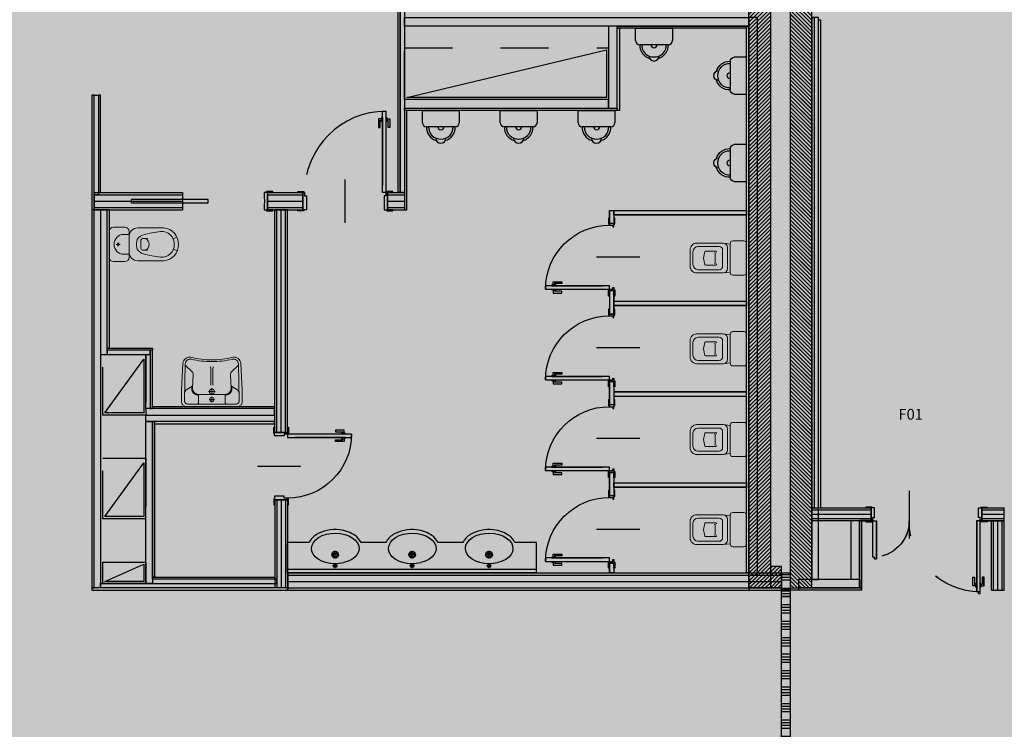
# Model space of a CAD drawing. Units: inches. Extents: x 67 to 967, y 28 to 586.
# Drawn here: x 577 to 579, y 241 to 243 of the extents above; entities that cross this region are included whole.
import ezdxf
from ezdxf.enums import TextEntityAlignment as Align

# ---------------------------------------------------------------- set-up
doc = ezdxf.new("R2010")
doc.units = ezdxf.units.IN
doc.header["$MEASUREMENT"] = 0
for name, pattern in [('_DASHED', [0.282222, 0.141111, -0.141111]), ('ACAD_ISO03W100', [30, 12, -18]), ('HIDDEN', [0.375, 0.25, -0.125]), ('TRATTEGGIATA', [19.05, 12.7, -6.35])]:
    doc.linetypes.add(name, pattern=pattern)
doc.layers.get('0').update_dxf_attribs({"color": 255, "linetype": 'CONTINUOUS', "lineweight": 100})
for name, color, linetype in [('.CODICI SERRAMENTI', 251, 'CONTINUOUS'), ('.L2_CODICI SERRAMENTI', 251, 'CONTINUOUS'), ('00_cartongesso', 7, 'CONTINUOUS'), ('00_CARTONGESSO BLOCCO', 7, 'CONTINUOUS'), ('00_CAVEDI LIVELLO 0', 252, 'CONTINUOUS'), ('00_FORI CAVEDI', 7, 'CONTINUOUS'), ('00_GIUNTI', 250, 'HIDDEN'), ('00_MONATANTE CARTONGESSO 5 cm', 7, 'CONTINUOUS'), ('00_MONTANTI CARTONGESSO 10 cm', 7, 'CONTINUOUS'), ('00_MONTANTI CARTONGESSO 7.5 cm', 7, 'CONTINUOUS'), ('00_MURATURA CLS VIBROCOMPRESSO', 7, 'CONTINUOUS'), ('00_RETINO CLS VIBROCOMPRESSO', 250, 'CONTINUOUS'), ('00_SANITARI', 250, 'CONTINUOUS'), ('00_SERRAMENTI INTERNI', 7, 'CONTINUOUS'), ('00_TRAMEZZI SOEMA', 7, 'CONTINUOUS'), ('1-MURATURE', 7, 'CONTINUOUS'), ('1-MURATURE SOTTILI', 7, 'CONTINUOUS'), ('2-SANITARI', 250, 'CONTINUOUS'), ('A1-MURATURE', 7, 'CONTINUOUS')]:
    doc.layers.add(name, color=color, linetype=linetype)
doc.styles.add('ARCH', font='txt')
doc.styles.add('arial', font='arial.ttf')
pattern_1 = [(0, (573.741467, 231.79892), (7e-18, 0.03429), []), (0, (573.74718, 231.793207), (7e-18, 0.03429), []), (0, (573.752897, 231.78749), (7e-18, 0.03429), []), (0, (573.75861, 231.781777), (7e-18, 0.03429), [])]

# ---------------------------------------------------------------- blocks, each defined once
blk = doc.blocks.new('*U47')
for p, q in [((-0.07, 0.625), (-0.08, 0.625)), ((-0.06, 0.667), (-0.06, 0.082)), ((-0.39, -0.35), (-0.39, 0.15))]:
    blk.add_line(p, q)
for points in [[(-0.02, 0.74), (-0.02, 0), (-0.06, 0), (-0.06, 0.74)], [(-0.77, 0), (-0.76, 0), (-0.76, -0.04), (-0.74, -0.04), (-0.74, -0.05), (-0.77, -0.05), (-0.77, -0.06), (-0.84, -0.06), (-0.84, -0.05), (-0.78, -0.05), (-0.78, 0), (-0.84, 0), (-0.84, 0.01), (-0.77, 0.01)], [(-0.01, 0), (-0.02, 0), (-0.02, -0.04), (-0.04, -0.04), (-0.04, -0.05), (-0.01, -0.05), (-0.01, -0.06), (0.06, -0.06), (0.06, -0.05), (0, -0.05), (0, 0), (0.06, 0), (0.06, 0.01), (-0.01, 0.01)]]:
    blk.add_lwpolyline(points, close=True)
for points in [[(-0.07, 0.652), (-0.105, 0.652), (-0.105, 0.552), (-0.085, 0.552), (-0.085, 0.637), (-0.07, 0.637)], [(-0.06, 0.667), (-0.07, 0.667), (-0.07, 0.622), (-0.06, 0.622)], [(-0.02, 0.667), (-0.01, 0.667), (-0.01, 0.622), (-0.02, 0.622)], [(-0.01, 0.652), (0.025, 0.652), (0.025, 0.552), (0.005, 0.552), (0.005, 0.637), (-0.01, 0.637)]]:
    blk.add_lwpolyline(points)
at = {"linetype": 'TRATTEGGIATA', "ltscale": 0.1}
blk.add_arc((-0.02, 0), 0.74, 90, 180, dxfattribs=at)
blk = doc.blocks.new('*U48')
for p, q in [((-0.07, 0.825), (-0.08, 0.825)), ((-0.06, 0.867), (-0.06, 0.082)), ((-0.49, -0.35), (-0.49, 0.15))]:
    blk.add_line(p, q)
for points in [[(-0.02, 0.94), (-0.02, 0), (-0.06, 0), (-0.06, 0.94)], [(-0.97, 0), (-0.96, 0), (-0.96, -0.04), (-0.94, -0.04), (-0.94, -0.2), (-0.97, -0.2), (-0.97, -0.21), (-1.04, -0.21), (-1.04, -0.2), (-0.98, -0.2), (-0.98, 0), (-1.04, 0), (-1.04, 0.01), (-0.97, 0.01)], [(-0.01, 0), (-0.02, 0), (-0.02, -0.04), (-0.04, -0.04), (-0.04, -0.2), (-0.01, -0.2), (-0.01, -0.21), (0.06, -0.21), (0.06, -0.2), (0, -0.2), (0, 0), (0.06, 0), (0.06, 0.01), (-0.01, 0.01)]]:
    blk.add_lwpolyline(points, close=True)
for points in [[(-0.07, 0.852), (-0.105, 0.852), (-0.105, 0.752), (-0.085, 0.752), (-0.085, 0.837), (-0.07, 0.837)], [(-0.06, 0.867), (-0.07, 0.867), (-0.07, 0.822), (-0.06, 0.822)], [(-0.02, 0.867), (-0.01, 0.867), (-0.01, 0.822), (-0.02, 0.822)], [(-0.01, 0.852), (0.025, 0.852), (0.025, 0.752), (0.005, 0.752), (0.005, 0.837), (-0.01, 0.837)]]:
    blk.add_lwpolyline(points)
at = {"linetype": 'TRATTEGGIATA', "ltscale": 0.1}
blk.add_arc((-0.02, 0), 0.94, 90, 180, dxfattribs=at)
blk = doc.blocks.new('*U50')
for p, q in [((-0.07, 0.625), (-0.08, 0.625)), ((-0.06, 0.667), (-0.06, 0.082)), ((-0.39, -0.35), (-0.39, 0.15))]:
    blk.add_line(p, q)
for points in [[(-0.02, 0.74), (-0.02, 0), (-0.06, 0), (-0.06, 0.74)], [(-0.77, 0), (-0.76, 0), (-0.76, -0.04), (-0.74, -0.04), (-0.74, -0.15), (-0.77, -0.15), (-0.77, -0.16), (-0.84, -0.16), (-0.84, -0.15), (-0.78, -0.15), (-0.78, 0), (-0.84, 0), (-0.84, 0.01), (-0.77, 0.01)], [(-0.01, 0), (-0.02, 0), (-0.02, -0.04), (-0.04, -0.04), (-0.04, -0.15), (-0.01, -0.15), (-0.01, -0.16), (0.06, -0.16), (0.06, -0.15), (0, -0.15), (0, 0), (0.06, 0), (0.06, 0.01), (-0.01, 0.01)]]:
    blk.add_lwpolyline(points, close=True)
for points in [[(-0.07, 0.652), (-0.105, 0.652), (-0.105, 0.552), (-0.085, 0.552), (-0.085, 0.637), (-0.07, 0.637)], [(-0.06, 0.667), (-0.07, 0.667), (-0.07, 0.622), (-0.06, 0.622)], [(-0.02, 0.667), (-0.01, 0.667), (-0.01, 0.622), (-0.02, 0.622)], [(-0.01, 0.652), (0.025, 0.652), (0.025, 0.552), (0.005, 0.552), (0.005, 0.637), (-0.01, 0.637)]]:
    blk.add_lwpolyline(points)
at = {"linetype": 'TRATTEGGIATA', "ltscale": 0.1}
blk.add_arc((-0.02, 0), 0.74, 90, 180, dxfattribs=at)
blk = doc.blocks.new('*U35')
at = {"layer": '00_cartongesso'}
for p, q in [((1.99, 0.107), (3.012, 0.107)), ((1.99, 0.107), (1.99, -0.092)), ((1.99, 0.082), (3.012, 0.082)), ((3.012, 0.107), (3.012, -0.092)), ((1.99, -0.067), (3.012, -0.067)), ((1.99, -0.092), (3.012, -0.092))]:
    blk.add_line(p, q, dxfattribs=at)
at = {"layer": '00_MONTANTI CARTONGESSO 7.5 cm'}
blk.add_line((1.99, 0.007), (3.012, 0.007), dxfattribs=at)
blk = doc.blocks.new('*U220')
at = {"layer": '00_cartongesso'}
for p, q in [((2.047, 0.107), (7.378, 0.107)), ((2.047, 0.107), (2.047, -0.092)), ((2.047, 0.082), (7.378, 0.082)), ((7.378, 0.107), (7.378, -0.092)), ((2.047, -0.067), (7.378, -0.067)), ((2.047, -0.092), (7.378, -0.092))]:
    blk.add_line(p, q, dxfattribs=at)
at = {"layer": '00_MONTANTI CARTONGESSO 7.5 cm'}
blk.add_line((2.047, 0.007), (7.378, 0.007), dxfattribs=at)
blk = doc.blocks.new('*U55')
at = {"layer": '00_cartongesso'}
for p, q in [((15.461, 0.082), (15.461, -0.067)), ((18.036, 0.082), (18.036, -0.067))]:
    blk.add_line(p, q, dxfattribs=at)
at = {"layer": '00_CARTONGESSO BLOCCO'}
for p, q in [((15.461, 0.082), (18.036, 0.082)), ((15.461, 0.057), (18.036, 0.057)), ((15.461, -0.042), (18.036, -0.042)), ((15.461, -0.067), (18.036, -0.067))]:
    blk.add_line(p, q, dxfattribs=at)
at = {"layer": '00_MONATANTE CARTONGESSO 5 cm'}
blk.add_line((15.461, 0.007), (18.036, 0.007), dxfattribs=at)
blk = doc.blocks.new('*U221')
at = {"layer": '00_cartongesso'}
for p, q in [((2.708, 0.107), (3.117, 0.107)), ((2.708, 0.107), (2.708, -0.092)), ((2.708, 0.082), (3.117, 0.082)), ((3.117, 0.107), (3.117, -0.092)), ((2.708, -0.067), (3.117, -0.067)), ((2.708, -0.092), (3.117, -0.092))]:
    blk.add_line(p, q, dxfattribs=at)
at = {"layer": '00_MONTANTI CARTONGESSO 7.5 cm'}
blk.add_line((2.708, 0.007), (3.117, 0.007), dxfattribs=at)
blk = doc.blocks.new('*U56')
at = {"layer": '00_cartongesso'}
for p, q in [((15.791, 0.082), (15.791, -0.067)), ((16.811, 0.082), (16.811, -0.067))]:
    blk.add_line(p, q, dxfattribs=at)
at = {"layer": '00_CARTONGESSO BLOCCO'}
for p, q in [((15.791, 0.082), (16.811, 0.082)), ((15.791, 0.057), (16.811, 0.057)), ((15.791, -0.042), (16.811, -0.042)), ((15.791, -0.067), (16.811, -0.067))]:
    blk.add_line(p, q, dxfattribs=at)
at = {"layer": '00_MONATANTE CARTONGESSO 5 cm'}
blk.add_line((15.791, 0.007), (16.811, 0.007), dxfattribs=at)
blk = doc.blocks.new('*U36')
at = {"layer": '00_cartongesso'}
for p, q in [((2.72, 0.107), (2.915, 0.107)), ((2.72, 0.107), (2.72, -0.092)), ((2.72, 0.082), (2.915, 0.082)), ((2.915, 0.107), (2.915, -0.092)), ((2.72, -0.067), (2.915, -0.067)), ((2.72, -0.092), (2.915, -0.092))]:
    blk.add_line(p, q, dxfattribs=at)
at = {"layer": '00_MONTANTI CARTONGESSO 7.5 cm'}
blk.add_line((2.72, 0.007), (2.915, 0.007), dxfattribs=at)
blk = doc.blocks.new('LAVABO0 3')
at = {"layer": '2-SANITARI'}
for p, q in [((0, 0), (0, 0.35)), ((0.248, 0.35), (0, 0.35)), ((1.137, 0.35), (0.849, 0.35)), ((2.027, 0.35), (1.739, 0.35)), ((2.879, 0.35), (2.629, 0.35)), ((2.879, 0), (2.879, 0.35)), ((0.55, 0.166), (0.55, 0.254)), ((1.44, 0.166), (1.44, 0.254)), ((2.329, 0.166), (2.329, 0.254)), ((0.594, 0.211), (0.506, 0.211)), ((1.484, 0.211), (1.396, 0.211)), ((2.373, 0.211), (2.285, 0.211)), ((2.879, 0.04), (0, 0.04)), ((2.879, 0), (0, 0)), ((0.576, 0.082), (0.52, 0.082)), ((0.55, 0.053), (0.55, 0.111)), ((1.466, 0.082), (1.41, 0.082)), ((1.44, 0.053), (1.44, 0.111)), ((2.355, 0.082), (2.299, 0.082)), ((2.329, 0.053), (2.329, 0.111))]:
    blk.add_line(p, q, dxfattribs=at)
for centre, radius in [((0.55, 0.21), 0.0393), ((0.55, 0.21), 0.0246), ((1.44, 0.21), 0.0393), ((1.44, 0.21), 0.0246), ((2.329, 0.21), 0.0393), ((2.329, 0.21), 0.0246), ((0.55, 0.081), 0.0196), ((1.44, 0.081), 0.0196), ((2.329, 0.081), 0.0196)]:
    blk.add_circle(centre, radius, dxfattribs=at)
at = {"layer": '2-SANITARI', "extrusion": (0, 0, -1)}
for centre, major_axis, start_param, end_param in [((0.551, 0.282), (-0.275, 0), 4.33814, 10.620979), ((1.441, 0.282), (0.275, 0), 1.196547, 7.479387), ((2.331, 0.282), (0.275, 0), 1.196547, 7.479387)]:
    blk.add_ellipse(centre, major_axis=major_axis, ratio=0.642858, start_param=start_param, end_param=end_param, dxfattribs=at)
at = {"layer": '2-SANITARI'}
for points in [[(0.849, 0.35), (0.835, 0.382), (0.81, 0.41), (0.731, 0.467), (0.668, 0.49), (0.506, 0.508), (0.405, 0.488), (0.295, 0.418), (0.265, 0.386), (0.248, 0.35)], [(1.739, 0.35), (1.724, 0.382), (1.7, 0.41), (1.621, 0.467), (1.557, 0.49), (1.396, 0.508), (1.294, 0.488), (1.184, 0.418), (1.154, 0.386), (1.137, 0.35)], [(2.629, 0.35), (2.614, 0.382), (2.589, 0.41), (2.51, 0.467), (2.447, 0.49), (2.285, 0.508), (2.184, 0.488), (2.074, 0.418), (2.044, 0.386), (2.027, 0.35)]]:
    blk.add_open_spline(points, degree=3, knots=[6.574897, 6.574897, 6.574897, 6.574897, 7.005925, 7.005925, 7.679461, 7.679461, 8.63756, 8.63756, 9.133523, 9.133523, 9.133523, 9.133523], dxfattribs=at)
blk = doc.blocks.new('15PURN02')
for p, q in [((0, 9), (6, 9)), ((0, -9), (0, 9)), ((8, 7), (8, -7)), ((6, -9), (0, -9))]:
    blk.add_line(p, q)
for centre, radius, start, end in [((6, 7), 2, 0, 90), ((8.25, 0.25), 6.75, 16.6069, 92.1211), ((8.25, 0.25), 5.75, 357.8789, 92.1211), ((8, 0), 1.5, 270, 90), ((13.5, 0), 2.5, 271.0707, 88.9293), ((8.25, -0.25), 6.75, 267.8789, 343.3931), ((8.25, -0.25), 5.75, 267.8789, 2.1211), ((6, -7), 2, 270, 0)]:
    blk.add_arc(centre, radius, start, end)
at = {"style": 'ARCH'}
for tag, p, flags in [('ITEM', (0, -21), 3), ('ROOM_NUMBER', (0, -30), 1)]:
    blk.add_attdef(tag, p, '', height=6, dxfattribs=dict(at, flags=flags))
blk = doc.blocks.new('A$C01704DC5')
at = {"layer": '00_SANITARI', "xscale": 0.0236842105263122, "yscale": 0.0236842105263122, "zscale": 0.0236842105263122}
blk.add_blockref('15PURN02', (0, 0), dxfattribs=at)
blk = doc.blocks.new('STS_WC')
at = {"layer": '00_SANITARI', "lineweight": 0}
for p, q in [((0.189, 0.161), (0.189, 0)), ((0.22, -0.123), (0.22, 0.122)), ((0.56, 0.133), (0.317, 0.133)), ((0.189, -0.163), (0.189, 0)), ((0.277, -0.095), (0.277, 0.093)), ((0.362, 0.079), (0.472, 0.079)), ((0.362, -0.001), (0.362, 0.053)), ((0.62, -0.001), (0.62, 0.073)), ((0.362, -0.001), (0.362, -0.055)), ((0.362, -0.081), (0.472, -0.081)), ((0.62, -0.001), (0.62, -0.075)), ((0.56, -0.135), (0.317, -0.135))]:
    blk.add_line(p, q, dxfattribs=at)
blk.add_lwpolyline([(0, 0.168), (0, 0), (0, -0.168, 0.414214), (0.03, -0.198), (0.159, -0.198, 0.414214), (0.189, -0.168), (0.189, -0.163), (0.27, -0.173), (0.577, -0.173, 0.414214), (0.652, -0.098), (0.652, -0.001), (0.652, 0.097, 0.414214), (0.577, 0.172), (0.27, 0.172), (0.189, 0.161), (0.189, 0.168, 0.414214), (0.159, 0.198), (0.03, 0.198, 0.414214)], format="xyb", close=True, dxfattribs=at)
blk.add_lwpolyline([(0, 0.168), (0, 0), (0, -0.168, 0.414214), (0.03, -0.198), (0.159, -0.198, 0.414214), (0.189, -0.168), (0.189, -0.163), (0.27, -0.173), (0.577, -0.173, 0.414214), (0.652, -0.098), (0.652, -0.001), (0.652, 0.097, 0.414214), (0.577, 0.172), (0.27, 0.172), (0.189, 0.161), (0.189, 0.168, 0.414214), (0.159, 0.198), (0.03, 0.198, 0.414214)], format="xyb", close=True, dxfattribs=at)
for centre, radius, start, end in [((0.27, 0.122), 0.05, 90, 180), ((0.317, 0.093), 0.04, 90, 180), ((0.56, 0.073), 0.06, 0, 90), ((0.361, 0.067), 0.0126, 85.4609, 180), ((0.37, 0.053), 0.00815, 86.2836, 179.8262), ((0.472, 0.066), 0.0133, 30, 90), ((0.146, -0.03), 0.352, 4.8267, 17.0075), ((0.317, -0.095), 0.04, 180, 270), ((0.361, -0.069), 0.0126, 180, 274.5391), ((0.37, -0.055), 0.00815, 180.1738, 273.7164), ((0.472, -0.068), 0.0133, 270, 330), ((0.146, 0.028), 0.352, 342.9925, 355.1733), ((0.56, -0.075), 0.06, 270, 0), ((0.27, -0.123), 0.05, 180, 270)]:
    blk.add_arc(centre, radius, start, end, dxfattribs=at)
blk = doc.blocks.new('STS_LAV DISABILI')
at = {"linetype": 'Continuous', "lineweight": 9}
for p, q in [((-0.297, 0), (-0.306, 0)), ((-0.297, 0), (0, 0)), ((0.297, 0), (0, 0)), ((0.297, 0), (0.306, 0)), ((-0.348, -0.036), (-0.35, -0.044)), ((-0.35, -0.044), (-0.35, -0.052)), ((-0.35, -0.052), (-0.35, -0.19)), ((-0.345, -0.028), (-0.348, -0.036)), ((-0.34, -0.021), (-0.345, -0.028)), ((-0.335, -0.014), (-0.34, -0.021)), ((-0.329, -0.009), (-0.335, -0.014)), ((-0.322, -0.005), (-0.329, -0.009)), ((-0.314, -0.002), (-0.322, -0.005)), ((-0.317, -0.068), (-0.316, -0.061)), ((-0.317, -0.068), (-0.308, -0.491)), ((-0.316, -0.061), (-0.315, -0.055)), ((-0.315, -0.055), (-0.313, -0.049)), ((-0.306, 0), (-0.314, -0.002)), ((-0.313, -0.049), (-0.31, -0.044)), ((-0.31, -0.044), (-0.305, -0.039)), ((-0.305, -0.039), (-0.301, -0.035)), ((-0.301, -0.035), (-0.295, -0.031)), ((-0.295, -0.031), (-0.289, -0.029)), ((-0.289, -0.029), (-0.283, -0.027)), ((-0.283, -0.027), (-0.277, -0.027)), ((0, -0.027), (-0.277, -0.027)), ((-0.174, -0.027), (-0.17, -0.027)), ((-0.17, -0.027), (-0.167, -0.028)), ((-0.167, -0.028), (-0.164, -0.03)), ((-0.164, -0.03), (-0.161, -0.032)), ((-0.161, -0.032), (-0.158, -0.034)), ((-0.158, -0.034), (-0.156, -0.037)), ((-0.156, -0.037), (-0.155, -0.04)), ((-0.155, -0.04), (-0.154, -0.044)), ((-0.154, -0.044), (-0.154, -0.047)), ((-0.154, -0.14), (-0.154, -0.047)), ((-0.031, -0.081), (0.031, -0.081)), ((0, -0.027), (0.277, -0.027)), ((0, -0.112), (0, -0.049)), ((0.155, -0.04), (0.154, -0.044)), ((0.154, -0.044), (0.154, -0.047)), ((0.154, -0.14), (0.154, -0.047)), ((0.156, -0.037), (0.155, -0.04)), ((0.158, -0.034), (0.156, -0.037)), ((0.161, -0.032), (0.158, -0.034)), ((0.164, -0.03), (0.161, -0.032)), ((0.167, -0.028), (0.164, -0.03)), ((0.17, -0.027), (0.167, -0.028)), ((0.174, -0.027), (0.17, -0.027)), ((0.283, -0.027), (0.277, -0.027)), ((0.289, -0.029), (0.283, -0.027)), ((0.295, -0.031), (0.289, -0.029)), ((0.301, -0.035), (0.295, -0.031)), ((0.305, -0.039), (0.301, -0.035)), ((0.31, -0.044), (0.305, -0.039)), ((0.306, 0), (0.314, -0.002)), ((0.317, -0.068), (0.308, -0.491)), ((0.313, -0.049), (0.31, -0.044)), ((0.315, -0.055), (0.313, -0.049)), ((0.314, -0.002), (0.322, -0.005)), ((0.316, -0.061), (0.315, -0.055)), ((0.317, -0.068), (0.316, -0.061)), ((0.322, -0.005), (0.329, -0.009)), ((0.329, -0.009), (0.335, -0.014)), ((0.335, -0.014), (0.34, -0.021)), ((0.34, -0.021), (0.345, -0.028)), ((0.345, -0.028), (0.348, -0.036)), ((0.348, -0.036), (0.35, -0.044)), ((0.35, -0.044), (0.35, -0.052)), ((0.35, -0.052), (0.35, -0.19)), ((-0.335, -0.501), (-0.35, -0.19)), ((-0.306, -0.181), (-0.315, -0.162)), ((-0.301, -0.187), (-0.306, -0.181)), ((-0.296, -0.192), (-0.301, -0.187)), ((-0.29, -0.196), (-0.296, -0.192)), ((-0.221, -0.237), (-0.29, -0.196)), ((-0.233, -0.203), (-0.231, -0.189)), ((-0.233, -0.216), (-0.233, -0.203)), ((-0.233, -0.216), (-0.223, -0.223)), ((-0.231, -0.189), (-0.226, -0.176)), ((-0.226, -0.176), (-0.219, -0.165)), ((-0.223, -0.204), (-0.221, -0.192)), ((-0.223, -0.215), (-0.223, -0.204)), ((-0.215, -0.364), (-0.223, -0.215)), ((-0.221, -0.192), (-0.217, -0.181)), ((-0.219, -0.165), (-0.211, -0.154)), ((-0.217, -0.181), (-0.212, -0.171)), ((-0.212, -0.171), (-0.205, -0.162)), ((-0.211, -0.154), (-0.201, -0.145)), ((-0.205, -0.162), (-0.196, -0.154)), ((-0.201, -0.145), (-0.19, -0.138)), ((-0.196, -0.154), (-0.187, -0.148)), ((-0.19, -0.138), (-0.177, -0.133)), ((-0.187, -0.148), (-0.176, -0.143)), ((-0.177, -0.133), (-0.164, -0.13)), ((-0.176, -0.143), (-0.165, -0.141)), ((-0.165, -0.141), (-0.154, -0.14)), ((-0.164, -0.13), (-0.159, -0.14)), ((0, -0.14), (-0.154, -0.14)), ((-0.037, -0.172), (0.037, -0.172)), ((0, -0.21), (0, -0.135)), ((0, -0.14), (0.154, -0.14)), ((0.165, -0.141), (0.154, -0.14)), ((0.164, -0.13), (0.159, -0.14)), ((0.177, -0.133), (0.164, -0.13)), ((0.176, -0.143), (0.165, -0.141)), ((0.187, -0.148), (0.176, -0.143)), ((0.19, -0.138), (0.177, -0.133)), ((0.196, -0.154), (0.187, -0.148)), ((0.201, -0.145), (0.19, -0.138)), ((0.205, -0.162), (0.196, -0.154)), ((0.211, -0.154), (0.201, -0.145)), ((0.212, -0.171), (0.205, -0.162)), ((0.219, -0.165), (0.211, -0.154)), ((0.217, -0.181), (0.212, -0.171)), ((0.215, -0.364), (0.223, -0.215)), ((0.221, -0.192), (0.217, -0.181)), ((0.226, -0.176), (0.219, -0.165)), ((0.223, -0.204), (0.221, -0.192)), ((0.221, -0.237), (0.29, -0.196)), ((0.223, -0.215), (0.223, -0.204)), ((0.233, -0.216), (0.223, -0.223)), ((0.231, -0.189), (0.226, -0.176)), ((0.233, -0.203), (0.231, -0.189)), ((0.233, -0.216), (0.233, -0.203)), ((0.29, -0.196), (0.296, -0.192)), ((0.296, -0.192), (0.301, -0.187)), ((0.301, -0.187), (0.306, -0.181)), ((0.306, -0.181), (0.315, -0.162)), ((0.335, -0.501), (0.35, -0.19)), ((-0.012, -0.245), (-0.012, -0.44)), ((0.012, -0.245), (0.012, -0.44)), ((-0.308, -0.478), (-0.231, -0.405)), ((-0.231, -0.405), (-0.226, -0.399)), ((-0.226, -0.399), (-0.221, -0.393)), ((-0.221, -0.393), (-0.218, -0.386)), ((-0.218, -0.386), (-0.216, -0.379)), ((-0.216, -0.379), (-0.215, -0.372)), ((-0.215, -0.372), (-0.215, -0.364)), ((-0.02, -0.457), (-0.017, -0.453)), ((-0.017, -0.453), (-0.015, -0.449)), ((-0.015, -0.449), (-0.013, -0.444)), ((-0.013, -0.444), (-0.012, -0.44)), ((0.012, -0.44), (0.013, -0.444)), ((0.013, -0.444), (0.015, -0.449)), ((0.015, -0.449), (0.017, -0.453)), ((0.017, -0.453), (0.02, -0.457)), ((0.215, -0.372), (0.215, -0.364)), ((0.216, -0.379), (0.215, -0.372)), ((0.218, -0.386), (0.216, -0.379)), ((0.221, -0.393), (0.218, -0.386)), ((0.226, -0.399), (0.221, -0.393)), ((0.23, -0.405), (0.226, -0.399)), ((0.308, -0.478), (0.23, -0.405))]:
    blk.add_line(p, q, dxfattribs=at)
for centre, radius in [((0, -0.081), 0.0251), ((0, -0.172), 0.03)]:
    blk.add_circle(centre, radius, dxfattribs=at)
for centre, radius, start, end in [((-0.256, -0.491), 0.0794, 187.6861, 280.5995), ((-0.249, -0.489), 0.0589, 181.8517, 281.2257), ((-0.024, -1.375), 0.835, 88.3192, 105.0768), ((-0.024, -1.375), 0.855, 88.3585, 104.4083), ((0.024, -1.375), 0.855, 75.5917, 91.6415), ((0.024, -1.375), 0.835, 74.9232, 91.6808), ((0.249, -0.489), 0.0589, 258.7743, 358.1483), ((0.256, -0.491), 0.0794, 259.4005, 352.3139)]:
    blk.add_arc(centre, radius, start, end, dxfattribs=at)
blk = doc.blocks.new('STS_WC DISABILI')
at = {"linetype": 'Continuous', "lineweight": 9}
for p, q in [((0, 0.15), (0, -0.15)), ((0.18, 0.2), (0.05, 0.2)), ((0.23, 0.115), (0.163, 0.115)), ((0.23, -0.15), (0.23, 0.15)), ((0.631, 0.19), (0.33, 0.19)), ((0.082, 0), (0.126, 0)), ((0.104, 0.022), (0.104, -0.022)), ((0.23, 0.09), (0.23, -0.09)), ((0.367, 0.049), (0.367, -0.049)), ((0.385, 0.067), (0.444, 0.067)), ((0.739, 0.064), (0.782, 0.085)), ((0.385, -0.067), (0.444, -0.067)), ((0.743, -0.056), (0.786, -0.076)), ((0.05, -0.2), (0.18, -0.2)), ((0.23, -0.115), (0.163, -0.115)), ((0.33, -0.19), (0.631, -0.19))]:
    blk.add_line(p, q, dxfattribs=at)
blk.add_circle((0.104, 0), 0.0127, dxfattribs=at)
for centre, radius, start, end in [((0.05, 0.15), 0.05, 90, 180), ((0.18, 0.15), 0.05, 0, 90), ((0.33, 0.09), 0.1, 90, 180), ((0.747, -1.232), 1.388, 96.3107, 104.6427), ((0.609, 0.005), 0.143, 357.9214, 95.8717), ((0.615, 0.005), 0.186, 357.9214, 84.8356), ((0.419, 0.008), 0.105, 102.5126, 184.457), ((0.419, -0.008), 0.105, 175.543, 257.4874), ((0.385, 0.049), 0.018, 90, 180), ((0.383, 0), 0.0788, 301.5926, 58.9397), ((0.615, -0.005), 0.186, 275.1644, 2.0786), ((0.33, -0.09), 0.1, 180, 270), ((0.385, -0.049), 0.018, 180, 270), ((0.747, 1.232), 1.388, 255.3573, 263.6893), ((0.609, -0.005), 0.143, 264.1283, 2.0786), ((0.05, -0.15), 0.05, 180, 270), ((0.18, -0.15), 0.05, 270, 0)]:
    blk.add_arc(centre, radius, start, end, dxfattribs=at)
blk.add_ellipse((0.163, 0), major_axis=(0, -0.115), ratio=0.9168, start_param=3.141593, end_param=6.283185, dxfattribs=at)
blk = doc.blocks.new('*U82')
at = {"layer": '00_cartongesso'}
for p, q in [((5.685, 0.082), (5.685, -0.067)), ((6.295, 0.082), (6.295, -0.067))]:
    blk.add_line(p, q, dxfattribs=at)
at = {"layer": '00_CARTONGESSO BLOCCO'}
for p, q in [((5.685, 0.082), (6.295, 0.082)), ((5.685, 0.057), (6.295, 0.057)), ((5.685, -0.042), (6.295, -0.042)), ((5.685, -0.067), (6.295, -0.067))]:
    blk.add_line(p, q, dxfattribs=at)
at = {"layer": '00_MONATANTE CARTONGESSO 5 cm'}
blk.add_line((5.685, 0.007), (6.295, 0.007), dxfattribs=at)
blk = doc.blocks.new('*U182')
at = {"layer": '00_cartongesso'}
for p, q in [((2.047, 0.107), (7.758, 0.107)), ((2.047, 0.107), (2.047, -0.092)), ((2.047, 0.082), (7.758, 0.082)), ((7.758, 0.107), (7.758, -0.092)), ((2.047, -0.067), (7.758, -0.067)), ((2.047, -0.092), (7.758, -0.092))]:
    blk.add_line(p, q, dxfattribs=at)
at = {"layer": '00_MONTANTI CARTONGESSO 7.5 cm'}
blk.add_line((2.047, 0.007), (7.758, 0.007), dxfattribs=at)
blk = doc.blocks.new('*U75')
for p, q in [((0.78, 0.07), (0.78, 0.89)), ((0.8, 0.89), (0.78, 0.89)), ((0.8, 0.91), (0.82, 0.91)), ((0.8, 0.91), (0.8, 0.89)), ((0.82, 0.91), (0.82, 0.07)), ((-0.42, 0.49), (-0.42, 0.07)), ((-0.4, 0.49), (-0.42, 0.49)), ((-0.4, 0.51), (-0.38, 0.51)), ((-0.4, 0.51), (-0.4, 0.49)), ((-0.38, 0.07), (-0.38, 0.51)), ((0, -0.278), (0, 0.272)), ((-0.42, 0.07), (-0.38, 0.07)), ((0.82, 0.07), (0.78, 0.07))]:
    blk.add_line(p, q)
for points in [[(0.77, 0.821), (0.735, 0.821), (0.735, 0.721), (0.755, 0.721), (0.755, 0.806), (0.77, 0.806)], [(0.78, 0.836), (0.77, 0.836), (0.77, 0.791), (0.78, 0.791)], [(0.82, 0.836), (0.83, 0.836), (0.83, 0.791), (0.82, 0.791)], [(0.83, 0.821), (0.865, 0.821), (0.865, 0.721), (0.845, 0.721), (0.845, 0.806), (0.83, 0.806)]]:
    blk.add_lwpolyline(points)
for points in [[(-0.43, 0.07), (-0.42, 0.07), (-0.42, 0.03), (-0.4, 0.03), (-0.4, -0.08), (-0.43, -0.08), (-0.43, -0.09), (-0.5, -0.09), (-0.5, -0.08), (-0.44, -0.08), (-0.44, 0.07), (-0.5, 0.07), (-0.5, 0.08), (-0.43, 0.08)], [(0.83, 0.07), (0.82, 0.07), (0.82, 0.03), (0.8, 0.03), (0.8, -0.08), (0.83, -0.08), (0.83, -0.09), (0.9, -0.09), (0.9, -0.08), (0.84, -0.08), (0.84, 0.07), (0.9, 0.07), (0.9, 0.08), (0.83, 0.08)]]:
    blk.add_lwpolyline(points, close=True)
at = {"linetype": 'ACAD_ISO03W100', "lineweight": -3, "ltscale": 0.01}
for centre, radius, start, end in [((0.82, 0.07), 0.82, 90, 180), ((-0.42, 0.07), 0.42, 0, 90)]:
    blk.add_arc(centre, radius, start, end, dxfattribs=at)
blk = doc.blocks.new('*U152')
at = {"layer": '00_cartongesso'}
for p, q in [((5.685, 0.082), (5.685, -0.067)), ((6.37, 0.082), (6.37, -0.067))]:
    blk.add_line(p, q, dxfattribs=at)
at = {"layer": '00_CARTONGESSO BLOCCO'}
for p, q in [((5.685, 0.082), (6.37, 0.082)), ((5.685, 0.057), (6.37, 0.057)), ((5.685, -0.042), (6.37, -0.042)), ((5.685, -0.067), (6.37, -0.067))]:
    blk.add_line(p, q, dxfattribs=at)
at = {"layer": '00_MONATANTE CARTONGESSO 5 cm'}
blk.add_line((5.685, 0.007), (6.37, 0.007), dxfattribs=at)
blk = doc.blocks.new('*U83')
at = {"layer": '00_cartongesso'}
for p, q in [((5.685, 0.082), (5.685, -0.067)), ((5.945, 0.082), (5.945, -0.067))]:
    blk.add_line(p, q, dxfattribs=at)
at = {"layer": '00_CARTONGESSO BLOCCO'}
for p, q in [((5.685, 0.082), (5.945, 0.082)), ((5.685, 0.057), (5.945, 0.057)), ((5.685, -0.042), (5.945, -0.042)), ((5.685, -0.067), (5.945, -0.067))]:
    blk.add_line(p, q, dxfattribs=at)
at = {"layer": '00_MONATANTE CARTONGESSO 5 cm'}
blk.add_line((5.685, 0.007), (5.945, 0.007), dxfattribs=at)
blk = doc.blocks.new('*U84')
at = {"layer": '00_cartongesso'}
for p, q in [((5.145, 0.082), (5.145, -0.067)), ((5.945, 0.082), (5.945, -0.067))]:
    blk.add_line(p, q, dxfattribs=at)
at = {"layer": '00_CARTONGESSO BLOCCO'}
for p, q in [((5.145, 0.082), (5.945, 0.082)), ((5.145, 0.057), (5.945, 0.057)), ((5.145, -0.042), (5.945, -0.042)), ((5.145, -0.067), (5.945, -0.067))]:
    blk.add_line(p, q, dxfattribs=at)
at = {"layer": '00_MONATANTE CARTONGESSO 5 cm'}
blk.add_line((5.145, 0.007), (5.945, 0.007), dxfattribs=at)
blk = doc.blocks.new('CODICE CON QUOTE')

msp = doc.modelspace()

# ---------------------------------------------------------------- hatches: boundary and pattern name
at = {"linetype": 'Continuous'}
h = msp.add_hatch(color=254, dxfattribs=at)
h.dxf.hatch_style = 1
h.paths.add_polyline_path([(575.1988, 248.4715), (578.7952, 248.4715), (578.7952, 243.0724), (581.1492, 243.0724), (581.1474, 239.4814), (578.8168, 239.4814), (578.7833, 233.727), (575.1988, 233.7115)])
at = {"layer": '00_CAVEDI LIVELLO 0', "ltscale": 0.01}
for points in [[(578.0185, 242.662), (578.4343, 242.761), (578.4343, 242.662)], [(577.3901, 242.005), (577.4713, 242.1169), (577.4713, 242.005)], [(577.3901, 241.789), (577.4713, 241.9009), (577.4713, 241.789)], [(577.3901, 241.654), (577.4713, 241.69), (577.4713, 241.654)]]:
    msp.add_hatch(color=256, dxfattribs=at).paths.add_polyline_path(points)
at = {"layer": '00_GIUNTI', "linetype": 'ByBlock', "ltscale": 0.1}
h = msp.add_hatch(dxfattribs=at)
h.set_pattern_fill('ANSI34', color=256, scale=0.0018, angle=315, style=0)
h.set_pattern_definition(pattern_1)
h.paths.add_polyline_path([(578.7988, 241.1184), (578.7988, 241.672), (578.8168, 241.672), (578.8168, 241.1184)])
h = msp.add_hatch(dxfattribs=at)
h.set_pattern_fill('ANSI34', color=256, scale=0.0018, angle=315, style=0)
h.set_pattern_definition([(0, (573.741547, 231.798925), (7e-18, 0.03429), []), (0, (573.74726, 231.79321), (7e-18, 0.03429), []), (0, (573.752977, 231.787495), (7e-18, 0.03429), []), (0, (573.75869, 231.78178), (7e-18, 0.03429), [])])
h.paths.add_polyline_path([(578.7989, 241.1184), (578.7989, 241.672), (578.8169, 241.672), (578.8169, 241.1184)])
h = msp.add_hatch(dxfattribs=at)
h.set_pattern_fill('ANSI34', color=256, scale=0.0018, angle=315, style=0)
h.set_pattern_definition(pattern_1)
h.paths.add_polyline_path([(578.7988, 241.168), (578.7988, 241.6376), (578.8168, 241.6376), (578.8168, 241.168)])
at = {"layer": '00_RETINO CLS VIBROCOMPRESSO'}
h = msp.add_hatch(dxfattribs=at)
h.set_pattern_fill('ANSI31', color=256, scale=0.0018, style=0)
h.set_pattern_definition([(45, (299.321578, 34.8406426), (-0.00404111525, 0.00404111525), [])])
h.paths.add_polyline_path([(578.7754, 241.6405), (578.7304, 241.6405), (578.7304, 243.9895), (578.6818, 243.9895), (578.6818, 244.0345), (578.7754, 244.0345)])
h = msp.add_hatch(dxfattribs=at)
h.set_pattern_fill('ANSI31', color=256, scale=0.0018, style=0)
h.set_pattern_definition([(315, (-23740.3710753, 10645.627022), (-0.0040411152545, -0.0040411152545), [])])
h.paths.add_polyline_path([(578.8169, 241.6405), (578.8618, 241.6405), (578.8618, 242.9995), (578.8168, 242.9995)])
h = msp.add_hatch(dxfattribs=at)
h.set_pattern_fill('ANSI31', color=256, scale=0.0018, style=0)
h.set_pattern_definition([(315, (-23740.3711553, 10645.627019), (-0.0040411152545, -0.0040411152545), [])])
h.paths.add_polyline_path([(578.8168, 241.6405), (578.8618, 241.6405), (578.8618, 242.9995), (578.8168, 242.9995)])
h = msp.add_hatch(dxfattribs=at)
h.set_pattern_fill('ANSI31', color=256, scale=0.0018, style=0)
h.set_pattern_definition([(45, (-23740.3711553, -10163.113193), (-0.0040411152545, 0.0040411152545), [])])
h.paths.add_polyline_path([(578.7754, 241.6405), (578.7988, 241.6405), (578.7988, 241.6855), (578.7754, 241.6855)])

# ---------------------------------------------------------------- linework, layer by layer
at = {"layer": '00_cartongesso'}
for p, q in [((577.3993, 242.428, -0.3758), (577.3633, 242.428, -0.3758)), ((578.9608, 241.7845, -0.3094), (578.9851, 241.7845, -0.3094)), ((578.9608, 241.7845, -0.3094), (578.9851, 241.7845, -0.3094)), ((578.9609, 241.7845, -0.3758), (578.9852, 241.7845, -0.3758))]:
    msp.add_line(p, q, dxfattribs=at)
for points, elevation in [([(578.0005, 243.3523), (578.005, 243.3523), (578.005, 242.464), (578.0005, 242.464)], -0.3758), ([(578.7259, 242.8105), (578.7259, 242.806), (578.4568, 242.806), (578.4568, 242.8105)], -0.3758), ([(578.4568, 242.806), (578.4613, 242.806), (578.4613, 242.635), (578.4568, 242.635)], -0.3758), ([(578.7259, 242.8105), (578.7304, 242.8105), (578.7304, 241.672), (578.7259, 241.672)], -0.3758), ([(577.3678, 241.6405), (577.3678, 242.6665), (577.3633, 242.6665), (577.3633, 241.6405)], -0.2652), ([(577.3813, 242.6665), (577.3768, 242.6665), (577.3768, 242.464), (577.3813, 242.464)], -0.2652), ([(578.4568, 242.6395), (578.4568, 242.635), (578.014, 242.635), (578.014, 242.6395)], -0.3758), ([(578.0185, 242.635), (578.014, 242.635), (578.014, 242.428), (578.0185, 242.428)], -0.3758), ([(577.3948, 242.14), (577.3948, 242.428), (577.3993, 242.428), (577.3993, 242.14)], -0.2652), ([(577.4893, 242.14), (577.4893, 242.1355), (577.3948, 242.1355), (577.3948, 242.14)], -0.3758), ([(577.4893, 242.1355), (577.4848, 242.1355), (577.4848, 242.014), (577.4893, 242.014)], -0.3758), ([(577.7437, 242.0185), (577.7437, 242.014), (577.4893, 242.014), (577.4893, 242.0185)], -0.3758), ([(577.4938, 241.663), (577.4893, 241.663), (577.4893, 241.987), (577.4938, 241.987)], -0.3758), ([(577.7437, 241.9825), (577.7437, 241.987), (577.4938, 241.987), (577.4938, 241.9825)], -0.3758), ([(577.7437, 241.663), (577.7437, 241.6585), (577.4893, 241.6585), (577.4893, 241.663)], -0.3758), ([(577.7707, 241.636), (577.7707, 241.6405), (577.3633, 241.6405), (577.3633, 241.636)], -0.2652), ([(578.7304, 241.636), (578.7988, 241.636), (578.7988, 241.6405), (578.7304, 241.6405)], -0.2652)]:
    msp.add_lwpolyline(points, close=True, dxfattribs=dict(at, elevation=elevation))
at = {"layer": '00_CARTONGESSO BLOCCO'}
for points, elevation in [([(578.8663, 241.807), (578.8618, 241.807), (578.8618, 242.8285), (578.8663, 242.8285)], -0.3979), ([(578.8663, 241.807), (578.8618, 241.807), (578.8618, 242.8285), (578.8663, 242.8285)], -0.3316), ([(578.8798, 241.8069), (578.8753, 241.8069), (578.8753, 242.8239), (578.8798, 242.8239)], -0.3758), ([(578.9653, 241.6405), (578.9608, 241.6405), (578.9608, 241.78), (578.9653, 241.78)], -0.3094), ([(578.9653, 241.6405), (578.9608, 241.6405), (578.9608, 241.78), (578.9653, 241.78)], -0.3094), ([(578.9654, 241.6405), (578.9609, 241.6405), (578.9609, 241.78), (578.9654, 241.78)], -0.3758), ([(578.9653, 241.636), (578.8168, 241.636), (578.8168, 241.6405), (578.9653, 241.6405)], -0.3094), ([(578.9654, 241.636), (578.8169, 241.636), (578.8169, 241.6405), (578.9654, 241.6405)], -0.3758), ([(578.9653, 241.636), (578.8349, 241.636), (578.8349, 241.6405), (578.9653, 241.6405)], -0.3094)]:
    msp.add_lwpolyline(points, close=True, dxfattribs=dict(at, elevation=elevation))
at = {"layer": '00_CAVEDI LIVELLO 0', "ltscale": 0.01, "elevation": -0.3758}
for points in [[(578.0185, 242.662), (578.4343, 242.761), (578.4343, 242.662)], [(577.3901, 242.005), (577.4713, 242.1169), (577.4713, 242.005)], [(577.3901, 241.789), (577.4713, 241.9009), (577.4713, 241.789)], [(577.3901, 241.654), (577.4713, 241.69), (577.4713, 241.654)]]:
    msp.add_lwpolyline(points, close=True, dxfattribs=at)
at = {"layer": '00_FORI CAVEDI', "linetype": '_DASHED', "ltscale": 0.5, "elevation": -0.3758}
for points in [[(578.014, 242.7655), (578.4388, 242.7655), (578.4388, 242.6575), (578.014, 242.6575)], [(577.3858, 242.1265), (577.4758, 242.1265), (577.4758, 242.0005), (577.3858, 242.0005)], [(577.3858, 241.9105), (577.4758, 241.9105), (577.4758, 241.7845), (577.3858, 241.7845)], [(577.3858, 241.6945), (577.4758, 241.6945), (577.4758, 241.6495), (577.3858, 241.6495)]]:
    msp.add_lwpolyline(points, close=True, dxfattribs=at)
at = {"layer": '00_GIUNTI', "linetype": 'ByBlock', "ltscale": 0.1}
for points, elevation in [([(578.7988, 241.1184), (578.7988, 241.672), (578.8168, 241.672), (578.8168, 241.1184)], -0.42), ([(578.7989, 241.1184), (578.7989, 241.672), (578.8169, 241.672), (578.8169, 241.1184)], -0.4863), ([(578.7988, 241.168), (578.7988, 241.6376), (578.8168, 241.6376), (578.8168, 241.168)], -0.42)]:
    msp.add_lwpolyline(points, close=True, dxfattribs=dict(at, elevation=elevation))
at = {"layer": '00_MONATANTE CARTONGESSO 5 cm'}
for points, elevation in [([(578.005, 243.3703), (578.014, 243.3703), (578.014, 242.464), (578.005, 242.464)], -0.3758), ([(577.3678, 242.6665), (577.3768, 242.6665), (577.3768, 242.4595), (577.3678, 242.4595)], -0.2652), ([(577.4848, 242.1265), (577.4848, 242.1355), (577.3948, 242.1355), (577.3948, 242.1265)], -0.3758), ([(577.4758, 242.1265), (577.4848, 242.1265), (577.4848, 242.014), (577.4758, 242.014)], -0.3758), ([(577.7482, 241.6495), (577.7482, 241.6405), (577.3813, 241.6405), (577.3813, 241.6495)], -0.2652), ([(577.7482, 241.6495), (577.7482, 241.6585), (577.4893, 241.6585), (577.4893, 241.6495)], -0.3758)]:
    msp.add_lwpolyline(points, close=True, dxfattribs=dict(at, elevation=elevation))
at = {"layer": '00_MONTANTI CARTONGESSO 10 cm'}
for points, elevation in [([(578.014, 242.8285), (578.7304, 242.8285), (578.7304, 242.8105), (578.014, 242.8105), (578.014, 242.8285)], -0.3758), ([(578.7485, 241.6675), (578.7485, 242.8285), (578.7305, 242.8285), (578.7305, 241.6675), (578.7485, 241.6675)], -0.4421), ([(578.4568, 242.6395), (578.4568, 242.8105), (578.4388, 242.8105), (578.4388, 242.6395), (578.4568, 242.6395)], -0.3758), ([(578.014, 242.6395), (578.4388, 242.6395), (578.4388, 242.6575), (578.014, 242.6575), (578.014, 242.6395)], -0.3758)]:
    msp.add_lwpolyline(points, dxfattribs=dict(at, elevation=elevation))
for points, elevation in [([(578.9428, 241.6585), (578.9608, 241.6585), (578.9608, 241.78), (578.9428, 241.78)], -0.3094), ([(578.9428, 241.6585), (578.9608, 241.6585), (578.9608, 241.78), (578.9428, 241.78)], -0.3094), ([(578.9429, 241.6585), (578.9609, 241.6585), (578.9609, 241.78), (578.9429, 241.78)], -0.3758), ([(578.9608, 241.6405), (578.8349, 241.6405), (578.8349, 241.6585), (578.9608, 241.6585)], -0.3094), ([(578.9609, 241.6405), (578.8618, 241.6405), (578.8618, 241.6585), (578.9609, 241.6585)], -0.3758), ([(578.9608, 241.6405), (578.8618, 241.6405), (578.8618, 241.6585), (578.9608, 241.6585)], -0.3094)]:
    msp.add_lwpolyline(points, close=True, dxfattribs=dict(at, elevation=elevation))
at = {"layer": '00_MONTANTI CARTONGESSO 7.5 cm'}
for points, elevation in [([(578.8753, 242.8285), (578.8618, 242.8285), (578.8618, 241.6584), (578.8753, 241.6584)], -0.3758), ([(577.3813, 241.6405), (577.3678, 241.6405), (577.3678, 242.428), (577.3813, 242.428)], -0.2652), ([(577.3813, 242.1265), (577.3948, 242.1265), (577.3948, 242.428), (577.3813, 242.428)], -0.2652), ([(577.7437, 242.0005), (577.7437, 242.014), (577.4758, 242.014), (577.4758, 242.0005)], -0.3758), ([(577.7437, 242.0005), (577.7437, 241.987), (577.4758, 241.987), (577.4758, 242.0005)], -0.3758), ([(577.4893, 241.6495), (577.4758, 241.6495), (577.4758, 241.987), (577.4893, 241.987)], -0.3758)]:
    msp.add_lwpolyline(points, close=True, dxfattribs=dict(at, elevation=elevation))
at = {"layer": '00_MURATURA CLS VIBROCOMPRESSO'}
for points, elevation in [([(578.7754, 241.6405), (578.7304, 241.6405), (578.7304, 243.9895), (578.7304, 243.9895), (578.6818, 243.9895), (578.6818, 244.0345), (578.7754, 244.0345), (578.7754, 241.6405)], -0.2652), ([(578.8169, 241.6405), (578.8169, 241.6405), (578.8618, 241.6405), (578.8618, 242.9995), (578.8168, 242.9995)], -0.3316), ([(578.8168, 241.6405), (578.8168, 241.6405), (578.8618, 241.6405), (578.8618, 242.9995), (578.8168, 242.9995)], -0.2652), ([(578.7754, 241.6405), (578.7988, 241.6405), (578.7988, 241.6855), (578.7754, 241.6855)], -0.2652)]:
    msp.add_lwpolyline(points, close=True, dxfattribs=dict(at, elevation=elevation))
at = {"layer": '00_SERRAMENTI INTERNI', "elevation": -0.3758}
for points in [[(577.7216, 242.4406), (577.7216, 242.428), (577.7216, 242.428), (577.7216, 242.428), (577.727, 242.428), (577.727, 242.4259), (577.7396, 242.4259), (577.7396, 242.428), (577.7288, 242.428), (577.7288, 242.464), (577.7396, 242.464), (577.7396, 242.4658), (577.727, 242.4658), (577.727, 242.464), (577.7216, 242.464), (577.7216, 242.4514), (577.7225, 242.4505), (577.7225, 242.4415)], [(577.4452, 242.4424), (577.6054, 242.4424), (577.6054, 242.4496), (577.4452, 242.4496)]]:
    msp.add_lwpolyline(points, close=True, dxfattribs=at)
at = {"layer": '00_TRAMEZZI SOEMA'}
for p, q in [((578.4406, 242.4266, -0.3758), (578.7259, 242.4266, -0.3758)), ((578.4406, 242.4266, -0.3758), (578.4406, 242.3996, -0.3758)), ((578.4496, 242.4176, -0.3758), (578.7259, 242.4176, -0.3758)), ((578.4496, 242.4176, -0.3758), (578.4496, 242.3996, -0.3758)), ((578.4406, 242.2592, -0.3758), (578.4406, 242.2106, -0.3758)), ((578.4496, 242.2376, -0.3758), (578.7259, 242.2376, -0.3758)), ((578.4496, 242.2286, -0.3758), (578.7259, 242.2286, -0.3758)), ((578.4406, 242.0702, -0.3758), (578.4406, 242.0216, -0.3758)), ((578.4496, 242.0486, -0.3758), (578.7259, 242.0486, -0.3758)), ((578.4496, 242.0396, -0.3758), (578.7259, 242.0396, -0.3758)), ((578.4406, 241.8812, -0.3758), (578.4406, 241.8326, -0.3758)), ((578.4505, 241.8596, -0.2652), (578.7268, 241.8596, -0.2652)), ((578.4505, 241.8506, -0.2652), (578.7268, 241.8506, -0.2652)), ((578.4406, 241.6922, -0.3758), (578.4406, 241.672, -0.3758)), ((578.4496, 241.6922, -0.3758), (578.4496, 241.672, -0.3758))]:
    msp.add_line(p, q, dxfattribs=at)
at = {"layer": '00_TRAMEZZI SOEMA', "elevation": -0.3758}
for points in [[(578.4406, 242.4266), (578.4496, 242.4266), (578.4496, 242.3996), (578.4406, 242.3996)], [(578.4496, 242.4266), (578.7259, 242.4266), (578.7259, 242.4176), (578.4496, 242.4176)], [(578.4406, 242.2106), (578.4496, 242.2106), (578.4496, 242.2592), (578.4406, 242.2592)], [(578.4496, 242.2376), (578.7259, 242.2376), (578.7259, 242.2286), (578.4496, 242.2286)], [(578.4406, 242.0702), (578.4496, 242.0702), (578.4496, 242.0216), (578.4406, 242.0216)], [(578.4496, 242.0396), (578.7259, 242.0396), (578.7259, 242.0486), (578.4496, 242.0486)], [(578.4406, 241.8812), (578.4496, 241.8812), (578.4496, 241.8326), (578.4406, 241.8326)], [(578.4496, 241.8596), (578.7259, 241.8596), (578.7259, 241.8506), (578.4496, 241.8506)], [(578.4496, 241.672), (578.4406, 241.672), (578.4406, 241.6922), (578.4496, 241.6922)]]:
    msp.add_lwpolyline(points, close=True, dxfattribs=at)
for points in [[(578.4496, 242.2592), (578.4496, 242.2106)], [(578.4496, 242.0702), (578.4496, 242.0216)], [(578.4496, 241.8812), (578.4496, 241.8326)]]:
    msp.add_lwpolyline(points, dxfattribs=at)
at = {"layer": '1-MURATURE SOTTILI'}
for p, q in [((579.2623, 241.663, -0.3094), (579.2623, 241.807, -0.3094)), ((578.9653, 241.636, -0.3094), (578.9653, 241.78, -0.3094)), ((578.9653, 241.78, -0.3094), (578.9851, 241.78, -0.3094)), ((578.9653, 241.636, -0.3094), (578.9653, 241.78, -0.3094)), ((578.9653, 241.78, -0.3094), (578.9851, 241.78, -0.3094)), ((578.9654, 241.636, -0.3758), (578.9654, 241.78, -0.3758)), ((578.9654, 241.78, -0.3758), (578.9852, 241.78, -0.3758)), ((579.2155, 241.78, -0.3094), (579.2353, 241.78, -0.3094))]:
    msp.add_line(p, q, dxfattribs=at)

# ---------------------------------------------------------------- block references
at = {"layer": '.L2_CODICI SERRAMENTI'}
ref = msp.add_blockref('CODICE CON QUOTE', (579.0643, 241.9593, -0.3537), dxfattribs=dict(at, xscale=0.18, yscale=0.18, zscale=0.18))
ref.add_attrib('CODIFICA_PORTA', 'F01', dxfattribs={"layer": '.CODICI SERRAMENTI', "height": 0.0225, "rotation": 180, "style": 'arial', "text_generation_flag": 6}).set_placement((579.0675, 242.0022, -0.3537), align=Align.MIDDLE_CENTER)
at = {"layer": '00_SANITARI', "xscale": 0.18, "yscale": 0.18, "zscale": 0.18}
for name, p in [('STS_WC DISABILI', (577.3993, 242.356, -0.3758)), ('LAVABO0 3', (577.7707, 241.672, -0.3758))]:
    msp.add_blockref(name, p, dxfattribs=at)
at = {"layer": '00_SANITARI', "xscale": 0.18, "yscale": 0.18, "zscale": 0.18, "rotation": 180}
msp.add_blockref('STS_LAV DISABILI', (577.613, 242.0185, -0.3758), dxfattribs=at)
at = {"layer": '00_SERRAMENTI INTERNI', "xscale": 0.18, "yscale": 0.18, "zscale": 0.18}
msp.add_blockref('*U48', (577.9789, 242.464, -0.3758), dxfattribs=at)
at = {"layer": '00_SERRAMENTI INTERNI', "xscale": -0.18, "yscale": 0.18, "zscale": 0.18}
for name, p, rotation in [('*U47', (578.4406, 242.2592, -0.3758), 90), ('*U47', (578.4406, 242.0702, -0.3758), 90), ('*U47', (578.4406, 241.8812, -0.3758), 90), ('*U50', (577.7707, 241.9645, -0.3758), 270), ('*U47', (578.4406, 241.6922, -0.3758), 90)]:
    msp.add_blockref(name, p, dxfattribs=dict(at, rotation=rotation))
at = {"layer": '00_SERRAMENTI INTERNI', "color": 1, "xscale": -0.18, "yscale": 0.18, "zscale": 0.18, "rotation": 180}
for p in [(579.0643, 241.7926, -0.3537), (579.0644, 241.7926, -0.42)]:
    msp.add_blockref('*U75', p, dxfattribs=at)
at = {"layer": '1-MURATURE', "xscale": 0.18, "yscale": 0.18, "zscale": 0.18}
for name, p in [('*U35', (577.0096, 242.4446, -0.3758)), ('*U221', (577.2414, 242.4446, -0.3758)), ('*U36', (577.4893, 242.4446, -0.3758)), ('*U220', (577.4023, 241.6526, -0.2652)), ('*U182', (577.4024, 241.6526, -0.3316))]:
    msp.add_blockref(name, p, dxfattribs=at)
at = {"layer": '2-SANITARI', "xscale": 0.18, "yscale": 0.18, "zscale": 0.18, "rotation": 270}
for p in [(578.5333, 242.806, -0.3758), (578.0896, 242.635, -0.3758), (578.2516, 242.635, -0.3758), (578.4136, 242.635, -0.3758)]:
    msp.add_blockref('A$C01704DC5', p, dxfattribs=at)
at = {"layer": '2-SANITARI', "xscale": -0.18, "yscale": 0.18, "zscale": 0.18}
for name, p in [('A$C01704DC5', (578.7259, 242.7074, -0.3758)), ('A$C01704DC5', (578.7259, 242.5256, -0.3758)), ('STS_WC', (578.7259, 242.3276, -0.3758)), ('STS_WC', (578.7259, 242.1386, -0.3758)), ('STS_WC', (578.7259, 241.9496, -0.3758)), ('STS_WC', (578.7259, 241.762, -0.3758))]:
    msp.add_blockref(name, p, dxfattribs=at)
at = {"layer": 'A1-MURATURE', "yscale": 0.18, "zscale": 0.18}
for name, p, xscale, rotation in [('*U55', (577.7559, 239.1814, -0.3758), -0.18, 270), ('*U56', (577.7559, 244.6665, -0.3758), 0.18, 270), ('*U152', (580.0084, 241.7948, -0.3758), 0.18, 180), ('*U152', (580.0084, 241.7948, -0.3094), 0.18, 180), ('*U82', (580.0084, 241.7948, -0.3094), 0.18, 180), ('*U83', (580.2856, 241.7948, -0.3537), 0.18, 180), ('*U84', (579.2502, 240.7099, -0.3537), 0.18, 90)]:
    msp.add_blockref(name, p, dxfattribs=dict(at, xscale=xscale, rotation=rotation))

doc.saveas('drawing.dxf')
